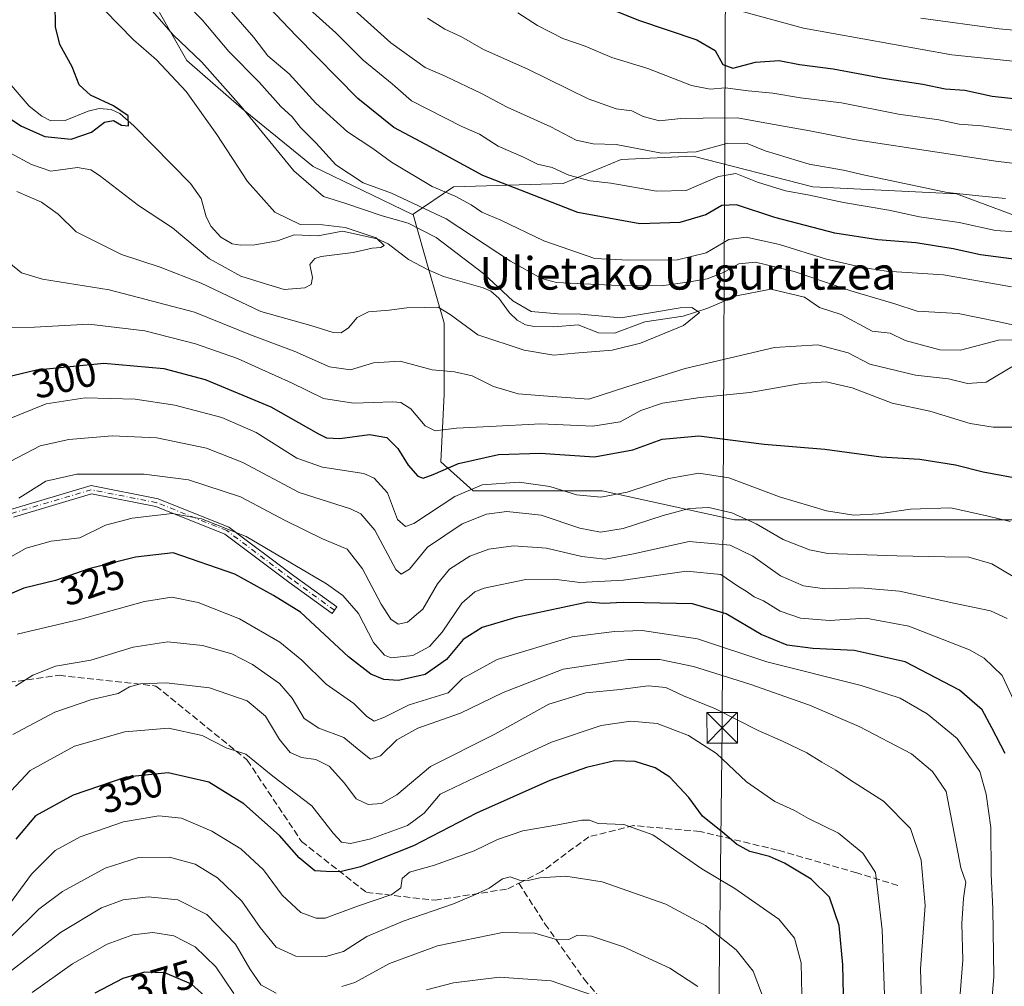
# Model space of a CAD drawing. Units: metres. Extents: x 609889 to 613309, y 4789471 to 4791819.
# Drawn here: x 611170 to 611412, y 4790271 to 4790509 of the extents above; entities that cross this region are included whole.
import ezdxf
from ezdxf.enums import TextEntityAlignment as Align

# ---------------------------------------------------------------- set-up
doc = ezdxf.new("R2010")
doc.units = ezdxf.units.M
doc.header["$MEASUREMENT"] = 0
doc.linetypes.add('DGN Style 3', pattern=[2.307223458686699, 1.648016756204785, -0.6592067024819142])
doc.linetypes.add('DGN Style 4', pattern=[2.6384748266838614, 1.318413404963828, -0.6592067024819142, 0.001648016756204785, -0.6592067024819142])
for name, color, linetype, lineweight in [('Arbolado forestal CxS', 92, 'Continuous', 0), ('Camino Cxs', 7, 'Continuous', 0), ('Camino eje', 30, 'DGN Style 4', 13), ('Cima', 7, 'Continuous', 0), ('Corriente natural lineal', 142, 'Continuous', 13), ('Curva de nivel maestra', 30, 'Continuous', 30), ('Curva de nivel normal', 30, 'Continuous', 0), ('Rótulo de curva de nivel directora', 7, 'Continuous', 0), ('Senda', 7, 'DGN Style 3', 0), ('Tendido', 6, 'Continuous', 0), ('Texto cartográfico', 7, 'Continuous', 0), ('Torre de tendido puntual', 7, 'Continuous', 0)]:
    doc.layers.add(name, color=color, linetype=linetype, lineweight=lineweight)
doc.styles.add('Style-Arial', font='txt')

# ---------------------------------------------------------------- blocks, each defined once
blk = doc.blocks.new('5TTEND')
at = {"layer": 'Cima', "color": 7, "linetype": 'Continuous', "lineweight": 0}
for p, q in [((-0.375, 0.3754), (0.375, -0.3746)), ((0.3720000000000001, 0.3784000000000001), (-0.3720000000000001, -0.3776))]:
    blk.add_line(p, q, dxfattribs=at)
at = {"layer": 'Cima', "color": 7, "linetype": 'Continuous', "lineweight": 0, "flags": 128}
blk.add_lwpolyline([(-0.375, -0.3746), (0.375, -0.3746), (0.375, 0.3754), (-0.375, 0.3754), (-0.3720000000000001, -0.3776)], dxfattribs=at)

msp = doc.modelspace()

# ---------------------------------------------------------------- linework, layer by layer
at = {"layer": 'Arbolado forestal CxS', "color": 92, "linetype": 'Continuous', "lineweight": 0}
for points in [[(611526.1588000003, 4790516.212099999, 330.039499999999), (611530.3662999999, 4790485.925899999, 318.1450999999943), (611530.3664999995, 4790473.306299999, 314.5696999999927), (611523.6357000005, 4790457.321699999, 306.4398999999976), (611510.1749, 4790445.543299999, 306.4744000000064), (611500.9205999998, 4790432.9235, 304.241200000004), (611484.0941000005, 4790432.9233, 305.449099999998), (611465.5844999999, 4790442.177100001, 307.7042999999976), (611438.6617000002, 4790453.113700001, 304.991200000004), (611420.1524999999, 4790458.1611, 306.0093000000052), (611399.9605, 4790465.731899999, 311.4024999999965), (611364.6245999997, 4790467.4143, 306.5084999999963), (611335.1785000004, 4790474.985099999, 310.3445999999968), (611317.5100999996, 4790474.1439, 308.5844999999972), (611303.2074999996, 4790468.254100001, 304.3935000000056), (611276.2846999997, 4790467.412699999, 297.0161999999983), (611266.3014000002, 4790460.756800001, 288.667300000001), (611266.1893999996, 4790460.6821, 288.571299999996), (611241.7906999999, 4790472.4597, 287.9643999999971), (611224.1228, 4790486.7611, 285.0212000000029), (611210.6615000004, 4790498.539100001, 283.8402999999962), (611203.9307000004, 4790510.317100001, 286.0286999999953)], [(611526.1588000003, 4790516.212099999, 330.039499999999), (611530.3662999999, 4790485.925899999, 318.1450999999943), (611530.3664999995, 4790473.306299999, 314.5696999999927), (611523.6357000005, 4790457.321699999, 306.4398999999976), (611510.1749, 4790445.543299999, 306.4744000000064), (611500.9205999998, 4790432.9235, 304.241200000004), (611484.0941000005, 4790432.9233, 305.449099999998), (611465.5844999999, 4790442.177100001, 307.7042999999976), (611438.6617000002, 4790453.113700001, 304.991200000004), (611420.1524999999, 4790458.1611, 306.0093000000052), (611399.9605, 4790465.731899999, 311.4024999999965), (611364.6245999997, 4790467.4143, 306.5084999999963), (611335.1785000004, 4790474.985099999, 310.3445999999968), (611317.5100999996, 4790474.1439, 308.5844999999972), (611303.2074999996, 4790468.254100001, 304.3935000000056), (611276.2846999997, 4790467.412699999, 297.0161999999983), (611266.3014000002, 4790460.756800001, 288.667300000001)], [(611526.1588000003, 4790516.212099999, 330.039499999999), (611530.3662999999, 4790485.925899999, 318.1450999999943), (611530.3664999995, 4790473.306299999, 314.5696999999927), (611523.6357000005, 4790457.321699999, 306.4398999999976), (611510.1749, 4790445.543299999, 306.4744000000064), (611500.9205999998, 4790432.9235, 304.241200000004), (611484.0941000005, 4790432.9233, 305.449099999998), (611465.5844999999, 4790442.177100001, 307.7042999999976), (611438.6617000002, 4790453.113700001, 304.991200000004), (611420.1524999999, 4790458.1611, 306.0093000000052), (611399.9605, 4790465.731899999, 311.4024999999965), (611364.6245999997, 4790467.4143, 306.5084999999963), (611335.1785000004, 4790474.985099999, 310.3445999999968), (611317.5100999996, 4790474.1439, 308.5844999999972), (611303.2074999996, 4790468.254100001, 304.3935000000056), (611276.2846999997, 4790467.412699999, 297.0161999999983), (611266.3014000002, 4790460.756800001, 288.667300000001)], [(611203.9307000004, 4790510.317100001, 286.0286999999953), (611210.6615000004, 4790498.539100001, 283.8402999999962), (611224.1228, 4790486.7611, 285.0212000000029), (611241.7906999999, 4790472.4597, 287.9643999999971), (611266.1893999996, 4790460.6821, 288.571299999996), (611266.3014000002, 4790460.756800001, 288.667300000001), (611266.3322999999, 4790460.6216, 288.5387000000046), (611270.2072999999, 4790447.039999999, 281.5666000000056), (611273.9475999996, 4790433.9301, 285.4434999999939), (611273.9475999996, 4790416.467599999, 292.5118999999977), (611273.1539000003, 4790399.798800001, 298.1459000000032), (611281.0914000003, 4790392.654999999, 304.1371999999974), (611312.8415000001, 4790392.654999999, 303.2617000000027), (611345.3853000002, 4790385.511299999, 309.9101999999984), (611389.0416000001, 4790385.511299999, 305.1255999999994), (611425.5542000001, 4790385.511299999, 301.4352000000072), (611462.0668000003, 4790379.1613, 303.6682000000001), (611492.2292999999, 4790372.8112, 316.8782999999967), (611516.0420000004, 4790368.048699999, 327.6227999999974), (611535.0919000005, 4790364.08, 336.460500000001), (611554.9357000003, 4790352.967499999, 349.8188999999985), (611569.2231999999, 4790364.8737, 346.2421000000031), (611592.2419999996, 4790367.255000001, 350.263300000006), (611614.4671, 4790367.255000001, 350.5194000000047)], [(611203.9307000004, 4790510.317100001, 286.0286999999953), (611210.6615000004, 4790498.539100001, 283.8402999999962), (611224.1228, 4790486.7611, 285.0212000000029), (611241.7906999999, 4790472.4597, 287.9643999999971), (611266.1893999996, 4790460.6821, 288.571299999996), (611266.3014000002, 4790460.756800001, 288.667300000001)], [(611203.9307000004, 4790510.317100001, 286.0286999999953), (611210.6615000004, 4790498.539100001, 283.8402999999962), (611224.1228, 4790486.7611, 285.0212000000029), (611241.7906999999, 4790472.4597, 287.9643999999971), (611266.1893999996, 4790460.6821, 288.571299999996), (611266.3014000002, 4790460.756800001, 288.667300000001)], [(611425.5542000001, 4790385.511299999, 301.4352000000072), (611389.0416000001, 4790385.511299999, 305.1255999999994), (611345.3853000002, 4790385.511299999, 309.9101999999984), (611312.8415000001, 4790392.654999999, 303.2617000000027), (611281.0914000003, 4790392.654999999, 304.1371999999974), (611273.1539000003, 4790399.798800001, 298.1459000000032), (611273.9475999996, 4790416.467599999, 292.5118999999977), (611273.9475999996, 4790433.9301, 285.4434999999939), (611270.2072999999, 4790447.039999999, 281.5666000000056), (611266.3322999999, 4790460.6216, 288.5387000000046), (611266.3014000002, 4790460.756800001, 288.667300000001), (611276.2846999997, 4790467.412699999, 297.0161999999983), (611303.2074999996, 4790468.254100001, 304.3935000000056), (611317.5100999996, 4790474.1439, 308.5844999999972), (611335.1785000004, 4790474.985099999, 310.3445999999968), (611364.6245999997, 4790467.4143, 306.5084999999963), (611399.9605, 4790465.731899999, 311.4024999999965), (611420.1524999999, 4790458.1611, 306.0093000000052)], [(611266.3014000002, 4790460.756800001, 288.667300000001), (611266.3322999999, 4790460.6216, 288.5387000000046), (611270.2072999999, 4790447.039999999, 281.5666000000056), (611273.9475999996, 4790433.9301, 285.4434999999939), (611273.9475999996, 4790416.467599999, 292.5118999999977), (611273.1539000003, 4790399.798800001, 298.1459000000032), (611281.0914000003, 4790392.654999999, 304.1371999999974), (611312.8415000001, 4790392.654999999, 303.2617000000027), (611345.3853000002, 4790385.511299999, 309.9101999999984), (611389.0416000001, 4790385.511299999, 305.1255999999994), (611425.5542000001, 4790385.511299999, 301.4352000000072), (611462.0668000003, 4790379.1613, 303.6682000000001), (611492.2292999999, 4790372.8112, 316.8782999999967), (611516.0420000004, 4790368.048699999, 327.6227999999974), (611535.0919000005, 4790364.08, 336.460500000001), (611554.9357000003, 4790352.967499999, 349.8188999999985), (611569.2231999999, 4790364.8737, 346.2421000000031), (611592.2419999996, 4790367.255000001, 350.263300000006), (611614.4671, 4790367.255000001, 350.5194000000047)], [(611266.3014000002, 4790460.756800001, 288.667300000001), (611266.3322999999, 4790460.6216, 288.5387000000046), (611270.2072999999, 4790447.039999999, 281.5666000000056), (611273.9475999996, 4790433.9301, 285.4434999999939), (611273.9475999996, 4790416.467599999, 292.5118999999977), (611273.1539000003, 4790399.798800001, 298.1459000000032), (611281.0914000003, 4790392.654999999, 304.1371999999974), (611312.8415000001, 4790392.654999999, 303.2617000000027), (611345.3853000002, 4790385.511299999, 309.9101999999984), (611389.0416000001, 4790385.511299999, 305.1255999999994), (611425.5542000001, 4790385.511299999, 301.4352000000072), (611462.0668000003, 4790379.1613, 303.6682000000001), (611492.2292999999, 4790372.8112, 316.8782999999967), (611516.0420000004, 4790368.048699999, 327.6227999999974), (611535.0919000005, 4790364.08, 336.460500000001), (611554.9357000003, 4790352.967499999, 349.8188999999985), (611569.2231999999, 4790364.8737, 346.2421000000031), (611592.2419999996, 4790367.255000001, 350.263300000006), (611614.4671, 4790367.255000001, 350.5194000000047)]]:
    msp.add_polyline3d(points, dxfattribs=at)
at = {"layer": 'Camino Cxs', "color": 7, "linetype": 'Continuous', "lineweight": 0}
msp.add_polyline3d([(611167.0994999995, 4790388.016100001, 338.3080999999947), (611187.1246999997, 4790393.969500001, 339.1511000000028), (611203.5976999998, 4790390.728900001, 344.8176999999997), (611221.0053000003, 4790383.765900001, 346.331600000005), (611236.9795000004, 4790371.7851, 348.5044999999955), (611247.5563000003, 4790364.116900001, 350.7835000000051), (611246.3825000003, 4790362.4977, 354.340200000006), (611235.7925000006, 4790370.1755, 350.921199999997), (611220.0169000002, 4790382.007099999, 346.8987000000052), (611203.0285, 4790388.8025, 344.8855999999942), (611187.2222999996, 4790391.911900001, 337.9066000000021), (611168.0891000004, 4790386.2237, 337.5972000000039)], dxfattribs=at)
msp.add_polyline3d([(611167.0994999995, 4790388.016100001, 338.3080999999947), (611187.1246999997, 4790393.969500001, 339.1511000000028), (611203.5976999998, 4790390.728900001, 344.8176999999997), (611221.0053000003, 4790383.765900001, 346.331600000005), (611236.9795000004, 4790371.7851, 348.5044999999955), (611247.5563000003, 4790364.116900001, 350.7835000000051), (611246.3825000003, 4790362.4977, 354.340200000006), (611235.7925000006, 4790370.1755, 350.921199999997), (611220.0169000002, 4790382.007099999, 346.8987000000052), (611203.0285, 4790388.8025, 344.8855999999942), (611187.2222999996, 4790391.911900001, 337.9066000000021), (611168.0891000004, 4790386.2237, 337.5972000000039)], dxfattribs=at)
at = {"layer": 'Camino eje', "color": 30, "linetype": 'DGN Style 4', "lineweight": 13}
msp.add_polyline3d([(611246.9694999997, 4790363.3073, 352.4814000000042), (611236.3860999999, 4790370.9803, 349.7663999999932), (611220.5110999999, 4790382.886499999, 346.5008999999991), (611203.3130999999, 4790389.765699999, 344.8855999999942), (611187.1734999996, 4790392.9407, 338.9431000000041), (611167.5943, 4790387.119899999, 337.5446999999986), (611150.3963000001, 4790372.0385, 347.3132000000041), (611138.4901000002, 4790360.661499999, 341.6101000000053), (611131.0817, 4790357.7511, 344.1640000000043), (611123.1441000003, 4790365.159499999, 339.7467999999935), (611118.2008999997, 4790373.997500001, 350.274900000004)], dxfattribs=at)
at = {"layer": 'Corriente natural lineal', "color": 142, "linetype": 'Continuous', "lineweight": 13}
msp.add_polyline3d([(611414.3302999996, 4790429.825300001, 290.0053000000044), (611410.2471000003, 4790429.7393, 290.0764999999956), (611400.9074999997, 4790427.2368, 289.3303000000014), (611395.8485000003, 4790427.397500001, 288.5255000000034), (611387.3103, 4790429.679, 288.1839000000036), (611383.6397000002, 4790431.4264, 287.9808000000049), (611379.1842, 4790431.9871, 287.8660999999993), (611371.5526999999, 4790436.019200001, 287.771900000007), (611366.2867999999, 4790437.7435, 286.8711000000039), (611362.5509000003, 4790440.279999999, 287.1821000000054), (611354.3060999997, 4790442.2904, 286.6190000000061), (611345.8679999998, 4790440.606799999, 286.5635000000038), (611338.7696000002, 4790437.579700001, 285.6545000000042), (611332.7424999997, 4790435.6171, 286.1266999999934), (611323.2744000005, 4790434.266899999, 285.9952999999951), (611315.8260000005, 4790431.455399999, 285.1275000000023), (611311.9072000004, 4790431.5711, 284.8025999999954), (611306.9226000002, 4790433.517300001, 285.1637999999948), (611300.9294999996, 4790433.011399999, 284.7890000000043), (611296.0576999999, 4790433.1108, 284.0899999999965), (611293.9227999998, 4790433.5448, 283.6463999999978), (611291.8926999997, 4790434.656300001, 283.4671999999992), (611290.0302999998, 4790436.497099999, 283.4419000000053), (611287.3797000004, 4790440.088400001, 283.9510000000009), (611285.3985000001, 4790441.7772, 284.1092999999965), (611283.5144999997, 4790442.624299999, 283.661300000007), (611273.8219, 4790445.359099999, 282.0283000000054), (611270.0049999999, 4790447.008400001, 281.547900000005), (611265.2303999999, 4790449.566600001, 281.684699999998), (611260.2034999998, 4790453.3957, 281.655700000003), (611257.5148999998, 4790454.6984, 281.8044999999984), (611248.9976000005, 4790456.549699999, 281.190499999997), (611242.9153000005, 4790455.4198, 280.3628999999929), (611237.0800999999, 4790455.6216, 279.4888999999966), (611232.9732999997, 4790454.136399999, 278.4689999999973), (611227.4463000001, 4790453.150699999, 278.0383000000002), (611224.0021000003, 4790453.079600001, 277.7602000000043), (611221.8564999999, 4790453.4597, 277.7176000000036), (611219.0637999997, 4790455.068399999, 277.6986999999936), (611216.6409999998, 4790457.692399999, 277.374100000001), (611215.4428000003, 4790460.0933, 277.4965999999986), (611214.1913999999, 4790464.6229, 277.2559999999939), (611211.6276000004, 4790468.3037, 276.9882000000071), (611197.6933000004, 4790482.460700001, 275.5807000000059), (611194.2165000001, 4790485.4705, 275.3871000000072), (611192.1188000003, 4790486.4857, 275.1922999999952), (611189.0899, 4790486.7283, 274.8882000000012), (611186.4622999998, 4790486.1008, 274.6187000000064), (611180.7424999997, 4790483.7279, 274.2649999999995), (611177.2538000002, 4790483.7204, 274.2580000000016), (611175.0169000002, 4790484.8709, 274.2122999999993), (611171.8943999996, 4790487.270500001, 273.7574000000022), (611167, 4790493, 273.241599999994)], dxfattribs=at)
at = {"layer": 'Curva de nivel maestra', "color": 30, "linetype": 'Continuous', "lineweight": 30, "flags": 128}
for points, elevation in [([(611415.2400000002, 4790449.530099999), (611405.8399999999, 4790450.7401), (611399.0899999999, 4790452.190099999), (611389.9500000002, 4790453.640100001), (611380.5899999999, 4790454.4001), (611370.0199999996, 4790456.040100001), (611355.29, 4790459.880100001), (611345.8300000001, 4790463.0001), (611342.2800000003, 4790462.850099999), (611338.2800000003, 4790460.5601), (611331.9400000004, 4790458.670100001), (611322.0800000001, 4790458.3201), (611306.8200000003, 4790461.130100001), (611283.4600000001, 4790470.210100001), (611269.4600000001, 4790477.840100001), (611261.6100000005, 4790482.0101), (611252.7699999996, 4790489.1801), (611237.5599999996, 4790504.630100001), (611225.8799999999, 4790516.940099999)], 300), ([(611310.0800000001, 4790513.1601), (611321.7599999999, 4790508.440099999), (611336.0700000003, 4790503.600099999), (611340.6399999997, 4790500.950099999), (611342.5199999996, 4790497.5801), (611344.9199999999, 4790496.6601), (611350.54, 4790498.0801), (611356.3600000005, 4790498.5101), (611361.2999999998, 4790497.5701), (611369.5999999996, 4790496.4901), (611381.9299999997, 4790494.140100001), (611391.7000000002, 4790492.6801), (611397.1500000004, 4790491.5801), (611401.9699999997, 4790491.200099999), (611408.75, 4790489.7301), (611416.2699999996, 4790488.9101)], 325), ([(611152.25, 4790509.2401), (611154.7400000002, 4790506.470100001), (611156.3799999999, 4790502.040100001), (611158.7599999999, 4790496.940099999), (611159.9699999997, 4790492.690099999), (611159.8899999997, 4790489.020099999), (611161, 4790486.9901), (611164.8200000003, 4790485.780099999), (611170.0199999996, 4790482.380100001), (611175.7999999998, 4790479.850099999), (611182.2699999996, 4790479.140100001), (611187.25, 4790480.880100001), (611190.4500000002, 4790483.370100001), (611192.6299999999, 4790483.770099999), (611194.6299999999, 4790482.630100001), (611196.3700000001, 4790482.460100001), (611196.2199999997, 4790484.950099999), (611192.6399999997, 4790487.360099999), (611186.9600000001, 4790490.020099999), (611184.2199999997, 4790492.550100001), (611182.4800000006, 4790496.970100001), (611179.4500000002, 4790502.450099999), (611178.4000000004, 4790506.790100001), (611178.3099999996, 4790512.670100001)], 275), ([(611162.2999999998, 4790419.700099999), (611173.7000000002, 4790422.450099999), (611190.2800000003, 4790424.050100001), (611205.0199999996, 4790422.800100001), (611215.2000000002, 4790420.0701), (611231.3499999996, 4790413.360099999), (611243.04, 4790406.720100001), (611245.04, 4790405.7501), (611248.3099999996, 4790405.5601), (611255.5999999996, 4790406.540100001), (611259.8399999999, 4790405.7601), (611262.5800000001, 4790403.0701), (611265.0999999996, 4790399.020099999), (611267.4699999997, 4790396.3201), (611268.8200000003, 4790395.8301), (611271.29, 4790396.6801), (611277.4800000006, 4790399.440099999), (611287.3600000005, 4790401.600099999), (611297.5599999996, 4790401.9801), (611310.9699999997, 4790401.0701), (611320.3200000003, 4790402.800100001), (611327.5899999999, 4790405.4101), (611336.5999999996, 4790406.200099999), (611352.6900000004, 4790404.1601), (611367.5599999996, 4790402.960100001), (611381.3799999999, 4790401.040100001), (611390.9299999997, 4790400.4901), (611399.7199999997, 4790399.050100001), (611406.54, 4790397.360099999), (611416.2199999997, 4790395.530099999)], 300), ([(611411.9000000004, 4790328.040100001), (611408.5999999996, 4790334.390100001), (611406.2800000003, 4790338.790100001), (611400.7000000002, 4790343.6501), (611387.29, 4790350.620100001), (611374.7699999996, 4790353.420100001), (611364.5999999996, 4790353.880100001), (611358.3200000003, 4790354.7301), (611351.9100000003, 4790357.350099999), (611343.2800000003, 4790362.4301), (611334.9900000002, 4790364.850099999), (611323.1299999999, 4790365.100099999), (611317.9900000002, 4790365.220100001), (611313.1200000001, 4790364.960100001), (611309.2999999998, 4790365.280099999), (611303.1200000001, 4790363.950099999), (611291.6100000005, 4790361.5601), (611283.2800000003, 4790359.100099999), (611278.5999999996, 4790356.140100001), (611274.5300000003, 4790351.1601), (611269.2599999999, 4790347.470100001), (611262.7300000006, 4790346.030099999), (611259.1600000003, 4790346.300100001), (611255.8899999997, 4790347.5601), (611250.4600000001, 4790351.860099999), (611238.6200000001, 4790362.8301), (611232.0199999996, 4790366.950099999), (611222.4600000001, 4790372.210100001), (611207.3399999999, 4790377.420100001), (611198.0700000003, 4790376.360099999), (611186.6200000001, 4790373.4901), (611178.3799999999, 4790370.630100001), (611170.6399999997, 4790368.700099999), (611161.3799999999, 4790364.8201)], 325), ([(611372.1900000004, 4790268.720100001), (611372, 4790276.050100001), (611371.1200000001, 4790285.790100001), (611368.75, 4790292.7301), (611364.2300000006, 4790297.1801), (611357.6600000003, 4790301.100099999), (611353.9400000004, 4790302.710100001), (611349.1200000001, 4790303.970100001), (611345.8399999999, 4790305.800100001), (611342.9000000004, 4790308.340100001), (611337.5199999996, 4790312.640100001), (611334.1399999997, 4790317.2501), (611329.4400000004, 4790322.210100001), (611325.8700000001, 4790324.5801), (611320.9199999999, 4790326.130100001), (611315.9400000004, 4790326.270099999), (611308.9400000004, 4790324.630100001), (611299.9199999999, 4790321.4301), (611281.9400000004, 4790313.370100001), (611266.4000000004, 4790305.350099999), (611253.3899999997, 4790300.200099999), (611248.4000000004, 4790298.960100001), (611244.9500000002, 4790299.030099999), (611242.2000000002, 4790299.2501), (611238.29, 4790302.440099999), (611233.4699999997, 4790307.920100001), (611224.6900000004, 4790315.6601), (611216.0899999999, 4790320.9801), (611206.0999999996, 4790323.340100001), (611195.7000000002, 4790322.270099999), (611182.7599999999, 4790317.860099999), (611173.5, 4790312.700099999), (611168.6299999999, 4790306.9801)], 350), ([(611215.9500000002, 4790267.6801), (611211.8300000001, 4790271.360099999), (611205.2999999998, 4790274.120100001), (611200.2999999998, 4790274.3101), (611194.9600000001, 4790272.720100001), (611188.04, 4790269.130100001)], 375)]:
    msp.add_lwpolyline(points, dxfattribs=dict(at, elevation=elevation))
at = {"layer": 'Curva de nivel normal', "color": 30, "linetype": 'Continuous', "lineweight": 0, "flags": 128}
for points, elevation in [([(611416.3099999996, 4790432.960000001), (611410.0300000003, 4790434.33), (611400.3799999999, 4790436.33), (611390.2599999999, 4790436.9), (611384.8099999996, 4790438.65), (611373.9900000002, 4790441.859999999), (611360.0599999996, 4790446.600000001), (611350.4800000006, 4790448.930000001), (611346.3899999997, 4790448.5), (611342.6100000005, 4790446.42), (611338.6100000005, 4790444.859999999), (611334.2800000003, 4790444.119999999), (611327.4100000003, 4790443.109999999), (611315.1100000005, 4790443.25), (611301.5999999996, 4790443.880000001), (611297.9000000004, 4790444.930000001), (611290.2699999996, 4790449.189999999), (611274.4900000002, 4790459.560000001), (611261, 4790465.880000001), (611254.0800000001, 4790468.439999999), (611247.2999999998, 4790472.890000001), (611242.4600000001, 4790478.199999999), (611238.6299999999, 4790482.029999999), (611236.6100000005, 4790484.680000001), (611233.8099999996, 4790487.220000001), (611228.4400000004, 4790493.180000001), (611221, 4790500.76), (611214.4600000001, 4790508.529999999), (611207.3499999996, 4790515.880000001)], 290), ([(611412.0199999996, 4790464.600000001), (611406.2699999996, 4790465.130000001), (611397.6799999997, 4790466.02), (611385.5999999996, 4790468.640000001), (611377.4000000004, 4790470.300000001), (611372.1600000003, 4790471.58), (611363.75, 4790473.060000001), (611358.2800000003, 4790474.699999999), (611352.9000000004, 4790476.34), (611348.4400000004, 4790478.109999999), (611343.7199999997, 4790478.17), (611335.8899999997, 4790476.039999999), (611327.4299999997, 4790475.730000001), (611316.2800000003, 4790477.850000001), (611310.6100000005, 4790478.050000001), (611306.4600000001, 4790478.9), (611300.1799999997, 4790482.220000001), (611289.4900000002, 4790487.08), (611283.1200000001, 4790490.41), (611274.2000000002, 4790494.66), (611269.2800000003, 4790496.82), (611260.8099999996, 4790502.880000001), (611246.0700000003, 4790516.230000001)], 310), ([(611413.4400000004, 4790442.880000001), (611396.7199999997, 4790445.82), (611382.6299999999, 4790446.730000001), (611376.54, 4790447.710000001), (611367.9400000004, 4790449.640000001), (611356.4400000004, 4790453.27), (611348.2599999999, 4790455.09), (611344, 4790454.470000001), (611338.4199999999, 4790451.189999999), (611331.3399999999, 4790449.49), (611319.3200000003, 4790449.439999999), (611310.9900000002, 4790449.84), (611298.4900000002, 4790454.180000001), (611287.8899999997, 4790459.279999999), (611283.2300000006, 4790461.220000001), (611280.6200000001, 4790463.029999999), (611276.6600000003, 4790465.180000001), (611271.0300000003, 4790467.51), (611261, 4790473.529999999), (611256.4600000001, 4790476.92), (611250.2199999997, 4790480.99), (611242.3700000001, 4790488.029999999), (611235.8399999999, 4790495.24), (611230.5800000001, 4790499.65), (611227.1399999997, 4790504.180000001), (611219.3700000001, 4790513.16)], 295), ([(611414.3600000005, 4790456.390000001), (611409.5300000003, 4790456.699999999), (611400.5999999996, 4790458.640000001), (611390.8300000001, 4790460.09), (611383.29, 4790461.689999999), (611372.1500000004, 4790463.59), (611363.4100000003, 4790465.460000001), (611357.9299999997, 4790466.439999999), (611350.9900000002, 4790468.640000001), (611345.6900000004, 4790470.77), (611341.4199999999, 4790469.970000001), (611333.5, 4790466.59), (611326.1600000003, 4790466.42), (611314.9199999999, 4790468.34), (611309.8799999999, 4790468.960000001), (611304.5999999996, 4790470.33), (611300.5199999996, 4790472.199999999), (611296.9199999999, 4790473.01), (611293.5, 4790474.710000001), (611287.2800000003, 4790477.460000001), (611282.6500000004, 4790480.390000001), (611278.2699999996, 4790482.310000001), (611265.9299999997, 4790488.59), (611261.1699999999, 4790492.77), (611254.0099999999, 4790498.609999999), (611247.3300000001, 4790505.289999999), (611237.6900000004, 4790514.130000001)], 305), ([(611167.3099999996, 4790475.720000001), (611172.5300000003, 4790472.930000001), (611177.2199999997, 4790471.310000001), (611183.7800000003, 4790472.24), (611187.0999999996, 4790471.66), (611189.2000000002, 4790470.279999999), (611198.8099999996, 4790462.83), (611207.1299999999, 4790457.34), (611216.2999999998, 4790449.710000001), (611223.9600000001, 4790445.470000001), (611228.9500000002, 4790443.949999999), (611234.6200000001, 4790442.24), (611239.7100000001, 4790442.600000001), (611241.2199999997, 4790443.4), (611241.5599999996, 4790445.130000001), (611240.9600000001, 4790448.32), (611242.1299999999, 4790449.800000001), (611243.7400000002, 4790450.279999999), (611251.5599999996, 4790451.279999999), (611256.2199999997, 4790452.34), (611258.4199999999, 4790452.529999999), (611259.2400000002, 4790453), (611257.2699999996, 4790454.9), (611249.5999999996, 4790457.439999999), (611244.04, 4790458.140000001), (611238.5199999996, 4790458.220000001), (611232.3399999999, 4790461.24), (611225.6200000001, 4790468.800000001), (611218.0800000001, 4790480.32), (611210.5199999996, 4790490.859999999), (611203.2400000002, 4790498.680000001), (611197.5800000001, 4790503.640000001), (611190.4800000006, 4790510.92)], 280), ([(611514.2400000002, 4790509.27), (611502.5899999999, 4790501.779999999), (611496.5899999999, 4790497.390000001), (611491.5899999999, 4790494.76), (611481.9199999999, 4790491.859999999), (611472.5800000001, 4790491.029999999), (611466.3899999997, 4790491.369999999), (611444.6500000004, 4790494.689999999), (611433.3200000003, 4790496.08), (611421.7599999999, 4790497.539999999), (611398.7599999999, 4790499.939999999), (611362.3499999996, 4790506.449999999), (611339.0899999999, 4790512.83)], 330), ([(611391.1600000003, 4790508.930000001), (611410.4400000004, 4790506.34), (611431.9000000004, 4790504.32), (611445.5300000003, 4790502.82), (611459.2999999998, 4790501.92), (611469.9299999997, 4790501.58), (611482.9800000006, 4790503.980000001), (611493.7599999999, 4790507.930000001), (611500.6799999997, 4790511.710000001)], 335), ([(611168.9100000003, 4790466.34), (611174.9199999999, 4790463.66), (611179.0199999996, 4790460.76), (611183.5099999999, 4790456.41), (611194.6299999999, 4790450.779999999), (611204.0999999996, 4790447.66), (611214.1799999997, 4790443.77), (611228.9000000004, 4790436.75), (611241.1900000004, 4790433.350000001), (611246.6500000004, 4790431.609999999), (611248.6699999999, 4790431.52), (611250.4600000001, 4790432.789999999), (611252.5800000001, 4790435.279999999), (611255.3300000001, 4790436.730000001), (611260.4600000001, 4790437.109999999), (611264.8099999996, 4790437.680000001), (611269.2100000001, 4790437.74), (611272.4600000001, 4790437.880000001), (611275.4299999997, 4790436.039999999), (611282.2199999997, 4790431.08), (611293.6100000005, 4790427.310000001), (611300.9299999997, 4790426.01), (611306.0999999996, 4790426.539999999), (611315.2800000003, 4790427.25), (611322.2800000003, 4790429.02), (611332.8099999996, 4790433.350000001), (611336.7599999999, 4790436.57), (611334.8700000001, 4790437.77), (611332.0199999996, 4790437.66), (611317.4199999999, 4790435.199999999), (611307.4800000006, 4790436.119999999), (611301.9400000004, 4790436.199999999), (611295.3899999997, 4790436.76), (611290.8200000003, 4790439.42), (611283.7300000006, 4790446.039999999), (611271.9600000001, 4790454.960000001), (611265.0899999999, 4790458.5), (611258.7400000002, 4790460.279999999), (611249.7999999998, 4790463.32), (611244.29, 4790465.050000001), (611237.0199999996, 4790471.380000001), (611224.0800000001, 4790487.25), (611214.3499999996, 4790498.109999999), (611207.3300000001, 4790504.82), (611202.2100000001, 4790510.66)], 285), ([(611269.8899999997, 4790508.9), (611274.1100000005, 4790506.230000001), (611278.2599999999, 4790504.350000001), (611283.6600000003, 4790501.220000001), (611294.5199999996, 4790496.369999999), (611309.3799999999, 4790489.119999999), (611316.2199999997, 4790486.630000001), (611320.0899999999, 4790486.17), (611322.9100000003, 4790484.75), (611326.9100000003, 4790483.680000001), (611332.1399999997, 4790484.220000001), (611337.6100000005, 4790484.310000001), (611346.0599999996, 4790484.439999999), (611353.7199999997, 4790483.029999999), (611363.9199999999, 4790481.210000001), (611374.6799999997, 4790479.100000001), (611396.2699999996, 4790475.779999999), (611409.5999999996, 4790473.74), (611434.4600000001, 4790470.699999999)], 315), ([(611417, 4790480.91), (611406.0700000003, 4790482.49), (611400.5599999996, 4790482.880000001), (611395.5999999996, 4790483.91), (611385.6699999999, 4790485.310000001), (611371.6900000004, 4790488.100000001), (611361.5700000003, 4790489.32), (611354.7599999999, 4790490.5), (611348.7199999997, 4790491.050000001), (611343.0800000001, 4790491.84), (611339.3799999999, 4790491.5), (611334.8099999996, 4790492.369999999), (611324.0199999996, 4790496.560000001), (611315.2199999997, 4790499.300000001), (611308.5999999996, 4790502.02), (611303.1200000001, 4790503.939999999), (611296.9400000004, 4790507.130000001), (611292.0499999998, 4790510.220000001)], 320), ([(611166.9100000003, 4790448.800000001), (611170, 4790446.310000001), (611175.1900000004, 4790444.720000001), (611191.6100000005, 4790442.109999999), (611212.54, 4790436.640000001), (611226.3099999996, 4790431.060000001), (611237.04, 4790427.07), (611245.7300000006, 4790423.140000001), (611250.9500000002, 4790422.439999999), (611256.6200000001, 4790424.17), (611263.1399999997, 4790424.59), (611271.0499999998, 4790422.460000001), (611276.4800000006, 4790421.92), (611280.8499999996, 4790420.960000001), (611286.0999999996, 4790418.310000001), (611292.1500000004, 4790416.52), (611299.4400000004, 4790415.99), (611309.54, 4790415.25), (611318.9000000004, 4790418.26), (611333.2599999999, 4790422.74), (611355.2100000001, 4790427.9), (611365.8099999996, 4790428.619999999), (611373.2699999996, 4790426.65), (611378.5999999996, 4790423.83), (611389.8799999999, 4790421.119999999), (611397.9500000002, 4790420.25), (611402.6699999999, 4790419.039999999), (611407.2800000003, 4790419.41), (611413.9299999997, 4790423.460000001)], 290), ([(611163.2800000003, 4790432.82), (611173.2199999997, 4790432.939999999), (611186.6100000005, 4790433.66), (611200.3300000001, 4790432.07), (611212.79, 4790428.800000001), (611223.1799999997, 4790425.26), (611228.3600000005, 4790422.869999999), (611236.3899999997, 4790419.210000001), (611244.3300000001, 4790415.390000001), (611251.6799999997, 4790414.27), (611261.2999999998, 4790414.59), (611263.2999999998, 4790414.369999999), (611265.7599999999, 4790412.84), (611269.29, 4790408.699999999), (611271.7800000003, 4790407.439999999), (611276.9600000001, 4790408.060000001), (611285.1799999997, 4790408.52), (611297.7400000002, 4790409.16), (611310.5, 4790408.59), (611317.2000000002, 4790409.640000001), (611322.3600000005, 4790412.41), (611327.6100000005, 4790414.210000001), (611336.9400000004, 4790415.67), (611349.0999999996, 4790416.83), (611361.7100000001, 4790419.08), (611367.8600000005, 4790419.49), (611374.2999999998, 4790417.980000001), (611384.0999999996, 4790414.220000001), (611393.3700000001, 4790412.24), (611403.29, 4790409.230000001), (611408.9500000002, 4790408.359999999), (611415.3200000003, 4790408.34)], 295), ([(611166.2000000002, 4790410.08), (611176.0999999996, 4790414.050000001), (611185.6799999997, 4790415.550000001), (611198.0199999996, 4790415.199999999), (611207.7199999997, 4790413.74), (611219.29, 4790410.74), (611227.75, 4790407.050000001), (611237.7699999996, 4790400.74), (611244.0800000001, 4790398.49), (611254.1799999997, 4790396.949999999), (611256.79, 4790395.77), (611260.04, 4790392.17), (611262.5199999996, 4790385.600000001), (611264.4699999997, 4790383.890000001), (611266.5199999996, 4790384.609999999), (611276.5800000001, 4790391.279999999), (611283.3200000003, 4790394.15), (611292.4199999999, 4790394.850000001), (611299.9100000003, 4790393.779999999), (611306.5, 4790391.710000001), (611312.4600000001, 4790391.09), (611318.9299999997, 4790392.380000001), (611329.1799999997, 4790395.720000001), (611336.5499999998, 4790397.050000001), (611343.9800000006, 4790395.850000001), (611356.4500000002, 4790391.220000001), (611367.9800000006, 4790387.720000001), (611374.6900000004, 4790386.67), (611380.8700000001, 4790387), (611388.6699999999, 4790388.189999999), (611398.5300000003, 4790388.480000001), (611407.7000000002, 4790386.430000001), (611413.1200000001, 4790385.109999999)], 305), ([(611167.2400000002, 4790399.930000001), (611174.6299999999, 4790403.730000001), (611181.6299999999, 4790405.279999999), (611192.2999999998, 4790406.199999999), (611203.3399999999, 4790405.710000001), (611215.5199999996, 4790403.189999999), (611224.4800000006, 4790399.619999999), (611238.3200000003, 4790392.27), (611250.9500000002, 4790388.24), (611253.4699999997, 4790387.060000001), (611256.9500000002, 4790382.970000001), (611262.0700000003, 4790373.34), (611263.3700000001, 4790372.17), (611265.4400000004, 4790373.380000001), (611269.8600000005, 4790378.83), (611278.3499999996, 4790384.52), (611284.3799999999, 4790386.939999999), (611289.4100000003, 4790387.560000001), (611297.79, 4790386.730000001), (611307.3499999996, 4790383.5), (611312.4000000004, 4790382.51), (611317.9400000004, 4790383.380000001), (611327.8099999996, 4790386.58), (611334.2000000002, 4790388.300000001), (611339.0199999996, 4790388.58), (611344.6600000003, 4790387.300000001), (611350.7000000002, 4790384.600000001), (611357.2999999998, 4790380.710000001), (611363.7999999998, 4790378.140000001), (611368.2999999998, 4790377.27), (611385.3099999996, 4790376.720000001), (611397.04, 4790376.480000001), (611402.9400000004, 4790376.390000001), (611408.6500000004, 4790374.76), (611413.8600000005, 4790371.640000001)], 310), ([(611412.3799999999, 4790361.300000001), (611408.2800000003, 4790363.180000001), (611399.2699999996, 4790365.039999999), (611385.9100000003, 4790368.029999999), (611376.2699999996, 4790368.84), (611367.5999999996, 4790368.609999999), (611362.3499999996, 4790369.279999999), (611356.6600000003, 4790371.810000001), (611349.8300000001, 4790376.600000001), (611344.25, 4790379.350000001), (611334.1799999997, 4790380.24), (611320.5499999998, 4790377.180000001), (611313.5800000001, 4790375.880000001), (611307.8099999996, 4790376.529999999), (611299.1200000001, 4790378.560000001), (611290.9900000002, 4790379.140000001), (611284.9500000002, 4790378.350000001), (611280.29, 4790376.58), (611275.29, 4790373.41), (611272.2999999998, 4790369.789999999), (611268.6900000004, 4790363.58), (611264.9699999997, 4790360.34), (611262.6500000004, 4790359.880000001), (611260.8399999999, 4790361.08), (611258.4699999997, 4790364.77), (611253.8799999999, 4790373.470000001), (611250.0800000001, 4790378.32), (611244.0099999999, 4790380.84), (611234.8399999999, 4790385.34), (611223.8799999999, 4790391.189999999), (611211.0899999999, 4790395.359999999), (611200.1600000003, 4790396.800000001), (611183.6299999999, 4790396.810000001), (611175.9800000006, 4790395.029999999), (611169.3399999999, 4790390.890000001)], 315), ([(611161.29, 4790373), (611171.2100000001, 4790378.539999999), (611177.2999999998, 4790380.310000001), (611184.3799999999, 4790381.140000001), (611190.6600000003, 4790384.24), (611197.2199999997, 4790385.970000001), (611207.0599999996, 4790387.140000001), (611214.3300000001, 4790385.82), (611225.25, 4790381.439999999), (611245.0199999996, 4790369.800000001), (611249.0199999996, 4790366.92), (611252.8700000001, 4790362.52), (611256.5899999999, 4790355.34), (611259.3300000001, 4790352.27), (611260.9299999997, 4790351.560000001), (611266.29, 4790352.15), (611270.3300000001, 4790354.380000001), (611273.4600000001, 4790357.91), (611278.2699999996, 4790365.039999999), (611281.4900000002, 4790367.84), (611283.8099999996, 4790368.730000001), (611294.04, 4790370.859999999), (611300.9900000002, 4790370.960000001), (611307.3399999999, 4790370.17), (611318.0999999996, 4790370.730000001), (611333.5499999998, 4790372.9), (611342.0199999996, 4790372.119999999), (611346.1500000004, 4790369.25), (611348.2100000001, 4790367.970000001), (611350.1900000004, 4790366.630000001), (611352.4699999997, 4790365.59), (611356.5899999999, 4790363.109999999), (611361.5800000001, 4790361.369999999), (611368.6900000004, 4790360.800000001), (611377.6299999999, 4790361.34), (611388.2100000001, 4790359.42), (611403.1699999999, 4790353.560000001), (611406.7599999999, 4790351.550000001), (611411.2000000002, 4790347.27), (611414.5800000001, 4790339.84)], 320), ([(611168.9600000001, 4790357.460000001), (611184.6299999999, 4790361.09), (611200.2999999998, 4790365.449999999), (611206.9600000001, 4790366.52), (611213.4400000004, 4790365.25), (611223.5999999996, 4790361.199999999), (611233.54, 4790355.439999999), (611238.9800000006, 4790350.99), (611244.9500000002, 4790345.140000001), (611251.7100000001, 4790340.369999999), (611254.9800000006, 4790337.140000001), (611256.7100000001, 4790336.050000001), (611259.29, 4790337.029999999), (611265.3399999999, 4790340.08), (611274.9100000003, 4790343), (611278.5, 4790346.480000001), (611286.9800000006, 4790351.199999999), (611305.4000000004, 4790356.77), (611315.8099999996, 4790358.100000001), (611322.6100000005, 4790358.32), (611336.2800000003, 4790356.24), (611353.2800000003, 4790350.640000001), (611376.4699999997, 4790344.779999999), (611386.0700000003, 4790341.640000001), (611392.75, 4790337.82), (611400.0800000001, 4790331.74), (611405.7000000002, 4790323.66), (611407.2000000002, 4790318.08), (611408.3799999999, 4790309.84), (611408.4600000001, 4790298.42), (611408.9100000003, 4790289.880000001), (611409.1200000001, 4790273.189999999), (611408.1399999997, 4790261.26)], 330), ([(611400.5800000001, 4790265.800000001), (611401.5099999999, 4790277.210000001), (611401.29, 4790286.24), (611401.6900000004, 4790292.390000001), (611402.25, 4790296.390000001), (611400.9699999997, 4790299.930000001), (611397.4400000004, 4790318.720000001), (611394.0199999996, 4790323.630000001), (611388.8700000001, 4790327.980000001), (611376.04, 4790334.680000001), (611363.7699999996, 4790339.99), (611349.1299999999, 4790345.100000001), (611335.2400000002, 4790349.449999999), (611326.9600000001, 4790351.16), (611319.1200000001, 4790351.16), (611303.2000000002, 4790348.800000001), (611288.4800000006, 4790343.060000001), (611277.9600000001, 4790338.02), (611267.4600000001, 4790334.279999999), (611262.3600000005, 4790331.4), (611258.3099999996, 4790327.49), (611255.8600000005, 4790326.699999999), (611253.04, 4790328.880000001), (611249.3300000001, 4790332.02), (611243.1799999997, 4790334.27), (611239.5599999996, 4790336.640000001), (611236.6100000005, 4790341.689999999), (611233.4600000001, 4790345.279999999), (611226.7999999998, 4790349.99), (611221.7199999997, 4790352.59), (611214.5599999996, 4790354.65), (611206, 4790355.51), (611197.4500000002, 4790354.189999999), (611187.0599999996, 4790351.060000001), (611178.4000000004, 4790349.560000001), (611172.8200000003, 4790347.350000001), (611168.5499999998, 4790344.619999999)], 335), ([(611391.5, 4790261.619999999), (611391.1100000005, 4790275.09), (611392.2100000001, 4790290.720000001), (611391.2800000003, 4790301.859999999), (611388.5999999996, 4790309.59), (611382.0300000003, 4790316.369999999), (611373.9199999999, 4790321.470000001), (611370.2699999996, 4790323.960000001), (611366.8200000003, 4790325.91), (611363.1299999999, 4790328.230000001), (611357.1600000003, 4790331.140000001), (611351.1600000003, 4790333.730000001), (611340.6500000004, 4790339.08), (611332.8499999996, 4790342.279999999), (611328.5, 4790344.310000001), (611324.0899999999, 4790344.680000001), (611317.2300000006, 4790343.800000001), (611308.7599999999, 4790343.01), (611299.7199999997, 4790340.210000001), (611286.4000000004, 4790332.859999999), (611270.5700000003, 4790324.91), (611262.2999999998, 4790317.92), (611258.5499999998, 4790315.76), (611255.2800000003, 4790315.529999999), (611252.3399999999, 4790316.91), (611249.4500000002, 4790320.789999999), (611245.7000000002, 4790324.930000001), (611242.4199999999, 4790326.560000001), (611238.8499999996, 4790327.09), (611236.0599999996, 4790328.33), (611233.5, 4790331.49), (611230.0199999996, 4790337.27), (611225.5, 4790341.029999999), (611216.29, 4790344.25), (611205.6299999999, 4790345.439999999), (611199.29, 4790345.24), (611196.6100000005, 4790344.460000001), (611193.7800000003, 4790342.84), (611187.29, 4790341.34), (611178.2300000006, 4790338.199999999), (611167.8799999999, 4790332.710000001)], 340), ([(611163.8600000005, 4790315.15), (611172.2000000002, 4790323.890000001), (611183.0599999996, 4790329.850000001), (611195.4400000004, 4790333.42), (611206.2100000001, 4790334.300000001), (611214.4199999999, 4790332.51), (611220.3499999996, 4790329.439999999), (611225.1600000003, 4790327.880000001), (611231.8200000003, 4790322.51), (611241.4199999999, 4790315.17), (611246.6699999999, 4790308.439999999), (611248.7199999997, 4790306.300000001), (611250.9500000002, 4790305.939999999), (611255.9400000004, 4790307.050000001), (611264.9400000004, 4790310.34), (611269.04, 4790313.390000001), (611272.9800000006, 4790318.039999999), (611281.6200000001, 4790322.16), (611300.3799999999, 4790330.82), (611312.5999999996, 4790334.960000001), (611319.9000000004, 4790336), (611326.3799999999, 4790335.480000001), (611334.0800000001, 4790332.52), (611340.9299999997, 4790328.029999999), (611348.3399999999, 4790321.109999999), (611355.2999999998, 4790316.289999999), (611360.0700000003, 4790314.029999999), (611363.5300000003, 4790312.050000001), (611370.9000000004, 4790308.460000001), (611376.9400000004, 4790303.59), (611380.0300000003, 4790298.810000001), (611380.6200000001, 4790293.890000001), (611381.6600000003, 4790284.680000001), (611382.2199999997, 4790268.730000001)], 345), ([(611166.2100000001, 4790289.779999999), (611172.5099999999, 4790298.359999999), (611178.29, 4790304.210000001), (611184.4600000001, 4790307.57), (611195.1100000005, 4790311.24), (611203.8099999996, 4790312.720000001), (611209.3399999999, 4790312.130000001), (611216.8300000001, 4790308.99), (611223.9600000001, 4790304.640000001), (611229.54, 4790299.449999999), (611234.1200000001, 4790293.24), (611238.7199999997, 4790289), (611242.4900000002, 4790287.529999999), (611244.7199999997, 4790287.550000001), (611252.9000000004, 4790290.640000001), (611261.0800000001, 4790293.42), (611263.2800000003, 4790295.02), (611263.6399999997, 4790297.310000001), (611265.4199999999, 4790298.9), (611271.6200000001, 4790300.640000001), (611281.3200000003, 4790304.100000001), (611287.0800000001, 4790306.880000001), (611293.3099999996, 4790309.039999999), (611301.9400000004, 4790310.52), (611307.7999999998, 4790311.680000001), (611309.7000000002, 4790311.67), (611311.7999999998, 4790310.869999999), (611318.1100000005, 4790310.619999999), (611325.2400000002, 4790308.039999999), (611337.29, 4790299.74), (611345.4600000001, 4790294.9), (611349.5499999998, 4790291.99), (611356.2199999997, 4790287.359999999), (611360.1200000001, 4790282.680000001), (611361.7400000002, 4790276.550000001), (611361.9000000004, 4790268.710000001)], 355), ([(611352.2300000006, 4790268.439999999), (611349.9600000001, 4790274.560000001), (611345.7599999999, 4790279.779999999), (611338.2400000002, 4790285.800000001), (611328.4400000004, 4790291.02), (611312.8200000003, 4790296.5), (611303.8499999996, 4790297.92), (611297.5, 4790297.52), (611294.6100000005, 4790296.810000001), (611292.5, 4790296.880000001), (611290.1799999997, 4790297.77), (611288.2800000003, 4790297.25), (611285.0499999998, 4790294.939999999), (611281.0599999996, 4790293.140000001), (611276.2599999999, 4790291.100000001), (611263.8499999996, 4790286.869999999), (611254.9299999997, 4790283.02), (611249.1699999999, 4790279.350000001), (611244.8300000001, 4790278.109999999), (611237.5, 4790278.230000001), (611232.6500000004, 4790280.460000001), (611228.7400000002, 4790285.24), (611224.2000000002, 4790291.730000001), (611218.2100000001, 4790297.5), (611212.7699999996, 4790300.869999999), (611206.4299999997, 4790302.550000001), (611198.8099999996, 4790302.529999999), (611190.6200000001, 4790299.859999999), (611180.1299999999, 4790294.119999999), (611174.2999999998, 4790289.82), (611167.2999999998, 4790282.930000001)], 360), ([(611158.9600000001, 4790266.680000001), (611167.5499999998, 4790274.66), (611179.6600000003, 4790284.02), (611189.6699999999, 4790290.09), (611195.0499999998, 4790292.109999999), (611201.1900000004, 4790292.82), (611208.4600000001, 4790292.060000001), (611215.5700000003, 4790288.460000001), (611222.6600000003, 4790281.16), (611226.1699999999, 4790275.09), (611228.9000000004, 4790271.210000001), (611232.6900000004, 4790269.16)], 365), ([(611222.25, 4790269.02), (611217.8499999996, 4790275.619999999), (611212.7400000002, 4790280.51), (611207.4600000001, 4790283.220000001), (611202.3200000003, 4790284.07), (611197.4000000004, 4790283.480000001), (611191.0800000001, 4790281.140000001), (611182.5700000003, 4790276.34), (611172.6600000003, 4790269.289999999)], 370), ([(611248.7599999999, 4790270.730000001), (611251.9900000002, 4790271.76), (611260.5599999996, 4790276.4), (611272.29, 4790280.779999999), (611288.2699999996, 4790284.060000001), (611296.2800000003, 4790283.9), (611301.8600000005, 4790282.25), (611304.6100000005, 4790282.32), (611306.75, 4790283.390000001), (611310.2199999997, 4790283.16), (611318.04, 4790280.480000001), (611329.4500000002, 4790275.230000001), (611336.3600000005, 4790270.800000001)], 365), ([(611310.1600000003, 4790268.730000001), (611300.2599999999, 4790272.140000001), (611287.5999999996, 4790273.050000001), (611276.2800000003, 4790271.630000001), (611269.6200000001, 4790269.970000001)], 370)]:
    msp.add_lwpolyline(points, dxfattribs=dict(at, elevation=elevation))
at = {"layer": 'Senda', "color": 7, "linetype": 'DGN Style 3', "lineweight": 0}
for points in [[(611117.6573000001, 4790372.920800001, 351.161500000002), (611112.7392999995, 4790363.179300001, 352.3938000000053), (611118.6924999999, 4790344.3277, 357.8870000000024), (611128.6142999995, 4790331.7599, 364.9888000000064), (611139.1977000004, 4790326.137499999, 364.0066999999981), (611155.4694999997, 4790343.996900001, 357.4729999999981), (611179.2821000004, 4790347.304300001, 361.3782000000065), (611203.0947000004, 4790344.658299999, 365.5008999999991), (611225.5181, 4790326.4683, 368.6817000000011), (611238.9001000002, 4790306.420100001, 361.4863000000041), (611254.8300999999, 4790293.920100001, 360.6385000000009), (611271.7100999998, 4790291.960100001, 358.9903000000049), (611289.6001000004, 4790294.7601, 363.7054000000062), (611292.3300999999, 4790296.1501, 361.7385999999969)], [(611385.5100999996, 4790295.630100001, 364.2534000000014), (611375.4700999996, 4790298.700099999, 354.103099999993), (611355.9200999998, 4790304.3201, 350.8049000000028), (611336.9101, 4790308.890100001, 357.4018000000069), (611320.5500999996, 4790310.3201, 356.770199999999), (611309.5100999996, 4790307.590100001, 357.0899000000064), (611298.0000999998, 4790299.050100001, 362.1695999999938), (611292.3300999999, 4790296.1501, 361.7385999999969), (611298.7401000002, 4790286.200099999, 366.8570000000037), (611308.3501000004, 4790272.5801, 369.5280000000057), (611318.4700999996, 4790260.5601, 373.8693000000058)]]:
    msp.add_polyline3d(points, dxfattribs=at)
at = {"layer": 'Tendido', "color": 6, "linetype": 'Continuous', "lineweight": 0}
msp.add_polyline3d([(611045.2600999996, 4791040.700099999, 374.6423999999971), (611060.3986000001, 4791005.761600001, 368.1676000000007), (611085.9971000003, 4790951.191199999, 367.4100999999937), (611116.0935000004, 4790886.765000001, 373.6803999999975), (611132.8946000002, 4790847.3421, 384.9986000000063), (611152.6061000006, 4790805.934699999, 378.6196000000054), (611177.4770000001, 4790782.783600001, 373.5019000000029), (611220.4703000003, 4790758.702299999, 378.3022999999957), (611243.9247000003, 4790715.571799999, 358.1579000000056), (611330.2742, 4790561.459200001, 339.6242999999959), (611343.2388000004, 4790537.778899999, 341.2351000000053), (611342.3234000001, 4790334.391799999, 362.3010999999969), (611341.4220000004, 4790258.4805, 375.5130000000063), (611339.7800000003, 4790118.9331, 423.9394999999931), (611339.3284, 4790082.220799999, 436.0215000000026), (611334.5075000003, 4790030.968499999, 432.6680000000051), (611333.5681999996, 4790003.4783, 441.1935999999987)], dxfattribs=at)

# ---------------------------------------------------------------- block references
at = {"layer": 'Torre de tendido puntual', "color": 7, "linetype": 'Continuous', "lineweight": 0, "xscale": 10, "yscale": 10, "zscale": 10}
msp.add_blockref('5TTEND', (611342.3234000001, 4790334.391799999, 362.3010999999969), dxfattribs=at)

# ---------------------------------------------------------------- texts
at = {"layer": 'Rótulo de curva de nivel directora', "color": 7, "linetype": 'Continuous', "lineweight": 0, "style": 'Style-Arial'}
for s, rotation, p in [('300', 13.5623630448672, (611180.562458539, 4790420.47481655)), ('325', 19.14110783278818, (611187.4821638047, 4790370.05333026)), ('350', 18.81918136161135, (611196.8912267921, 4790318.9460925)), ('375', 16.58105558429779, (611204.7374611887, 4790271.951128053))]:
    msp.add_text(s, height=7.000000000000002, rotation=rotation, dxfattribs=at).set_placement(p, align=Align.MIDDLE_CENTER)
at = {"layer": 'Texto cartográfico', "color": 7, "linetype": 'Continuous', "lineweight": 0, "style": 'Style-Arial'}
msp.add_text('Ulietako Urgurutzea', height=8, dxfattribs=at).set_placement((611333.8711499999, 4790446.170150001), align=Align.MIDDLE_CENTER)

doc.saveas('drawing.dxf')
